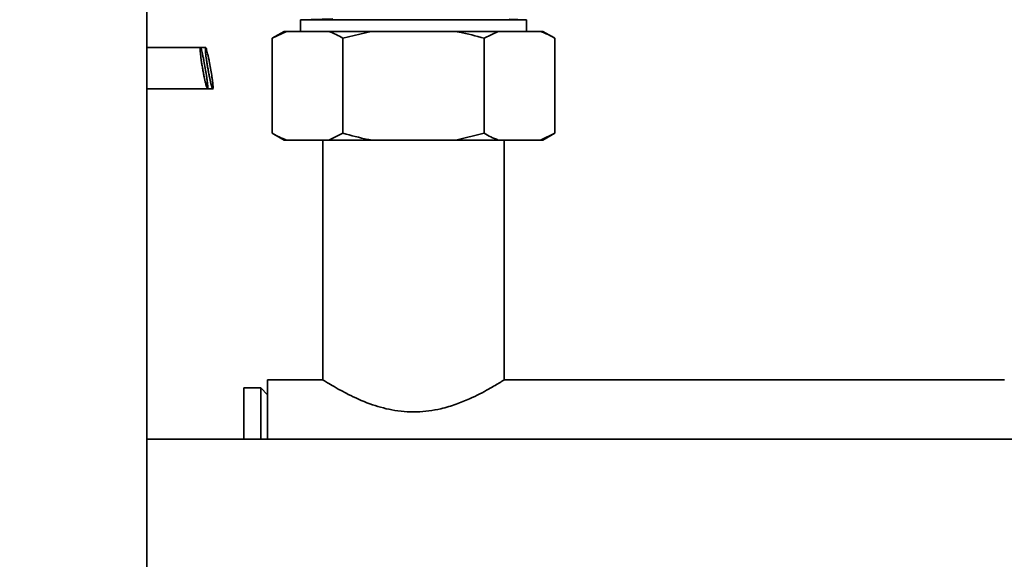
# Paper-space layout 'Blatt3' of a CAD drawing. Units: millimetres. Extents: x 0 to 4200, y 0 to 2970.
# Drawn here: x 1039 to 1184, y 2176 to 2255 of the extents above; entities that cross this region are included whole.
import ezdxf

# ---------------------------------------------------------------- set-up
doc = ezdxf.new("R2010")
doc.units = ezdxf.units.MM
doc.layers.add('1', color=7, linetype='Continuous')
doc.styles.add('SLDTEXTSTYLE1', font='TXT', dxfattribs={"width": 0.605})
doc.dimstyles.new('SLDDIMSTYLE1', dxfattribs={"dimtxt": 35, "dimasz": 25, "dimexe": 0, "dimexo": 0.0625, "dimgap": 8.75, "dimtad": 1, "dimdec": 0, "dimrnd": 1e-09, "dimzin": 12, "dimdsep": 46, "dimtxsty": 'SLDTEXTSTYLE1', "dimsah": 1, "dimcen": 0.09, "dimadec": 0, "dimazin": 3, "dimtfac": 1, "dimtofl": 0, "dimtmove": 0, "dimatfit": 3, "dimfxl": 1, "dimfrac": 2, "dimtolj": 1, "dimtzin": 12, "dimarcsym": 0})

# ---------------------------------------------------------------- blocks, each defined once
blk = doc.blocks.new('_D_26')
at = {"layer": '1', "color": 7, "ltscale": 10}
for p, q in [((1071.41, 2410.66), (497.92, 2410.66)), ((507.92, 2410.66), (507.92, 2180.16)), ((656.56, 2180.16), (497.92, 2180.16))]:
    blk.add_line(p, q, dxfattribs=at)
for points in [[(507.92, 2410.66), (503.92, 2385.66), (511.92, 2385.66)], [(507.92, 2180.16), (511.92, 2205.16), (503.92, 2205.16)]]:
    blk.add_solid(points, dxfattribs=at)
at = {"layer": '1', "color": 7, "ltscale": 10, "insert": (462.8, 2255.3), "char_height": 35, "attachment_point": 1, "rotation": 90, "style": 'SLDTEXTSTYLE1'}
blk.add_mtext('231', dxfattribs=at)

psp = doc.layouts.new('Blatt3')

# ---------------------------------------------------------------- linework, layer by layer
at = {"color": 7, "linetype": 'Continuous', "lineweight": 35, "ltscale": 10}
for p, q in [((1057.31, 1620.66), (1057.31, 2381.66)), ((1084.69, 2255.52), (1079.93, 2255.35)), ((1079.93, 2255.35), (1079.93, 2253.66)), ((1113.18, 2255.35), (1079.93, 2255.35)), ((1113.18, 2255.35), (1110.64, 2255.44)), ((1113.18, 2253.66), (1113.18, 2255.35)), ((1077.51, 2253.66), (1075.77, 2252.66)), ((1077.85, 2253.66), (1075.77, 2252.66)), ((1075.77, 2238.66), (1075.77, 2252.66)), ((1077.85, 2253.66), (1077.51, 2253.66)), ((1084.09, 2253.66), (1077.85, 2253.66)), ((1090.31, 2253.66), (1084.09, 2253.66)), ((1090.31, 2253.66), (1086.17, 2252.66)), ((1086.17, 2238.66), (1086.17, 2252.66)), ((1102.8, 2253.66), (1090.31, 2253.66)), ((1109.03, 2253.66), (1102.8, 2253.66)), ((1109.03, 2253.66), (1106.95, 2252.66)), ((1106.95, 2238.66), (1106.95, 2252.66)), ((1115.27, 2253.66), (1109.03, 2253.66)), ((1115.61, 2253.66), (1115.27, 2253.66)), ((1117.34, 2252.66), (1115.61, 2253.66)), ((1117.34, 2238.66), (1117.34, 2252.66)), ((1065.17, 2251.29), (1057.31, 2251.29)), ((1065.95, 2251.29), (1065.17, 2251.29)), ((1057.31, 2245.18), (1066.24, 2245.18)), ((1066.24, 2245.18), (1067.01, 2245.18)), ((1075.77, 2238.66), (1077.51, 2237.66)), ((1084.09, 2237.66), (1086.17, 2238.66)), ((1102.8, 2237.66), (1106.95, 2238.66)), ((1115.27, 2237.66), (1117.34, 2238.66)), ((1115.61, 2237.66), (1117.34, 2238.66)), ((1077.85, 2237.66), (1077.51, 2237.66)), ((1084.09, 2237.66), (1077.85, 2237.66)), ((1083.21, 2237.66), (1083.21, 2202.36)), ((1090.31, 2237.66), (1084.09, 2237.66)), ((1102.8, 2237.66), (1090.31, 2237.66)), ((1109.03, 2237.66), (1102.8, 2237.66)), ((1115.27, 2237.66), (1109.03, 2237.66)), ((1109.91, 2202.36), (1109.91, 2237.66)), ((1115.61, 2237.66), (1115.27, 2237.66)), ((1083.21, 2202.36), (1075.06, 2202.36)), ((1075.06, 2193.61), (1075.06, 2202.36)), ((1183.53, 2202.36), (1109.91, 2202.36)), ((1074.06, 2201.16), (1071.56, 2201.16)), ((1071.56, 2193.61), (1071.56, 2201.16)), ((1075.06, 2200.16), (1074.06, 2201.16)), ((1074.06, 2193.61), (1074.06, 2201.16)), ((1248.56, 2193.61), (1057.31, 2193.61))]:
    psp.add_line(p, q, dxfattribs=at)
for points, knots in [([(1086.17, 2252.66), (1085.84, 2252.84), (1085.15, 2253.22), (1084.46, 2253.51), (1084.09, 2253.66)], [0, 0, 0, 0, 0.477923, 1, 1, 1, 1]), ([(1106.95, 2252.66), (1105.74, 2252.98), (1104.37, 2253.36), (1102.97, 2253.62), (1102.8, 2253.66)], [0, 0, 0, 0, 0.880636, 1, 1, 1, 1]), ([(1117.34, 2252.66), (1117.02, 2252.84), (1116.33, 2253.22), (1115.63, 2253.51), (1115.27, 2253.66)], [0, 0, 0, 0, 0.477923, 1, 1, 1, 1]), ([(1065.91, 2248.24), (1065.84, 2248.6), (1065.74, 2249.16), (1065.59, 2249.86), (1065.48, 2250.36), (1065.37, 2250.79), (1065.28, 2251.09), (1065.21, 2251.27), (1065.15, 2251.32), (1065.12, 2251.11), (1065.17, 2250.48), (1065.27, 2249.68), (1065.39, 2248.89), (1065.5, 2248.24), (1065.62, 2247.58), (1065.78, 2246.79), (1065.96, 2245.99), (1066.13, 2245.37), (1066.23, 2245.15), (1066.27, 2245.21), (1066.28, 2245.38), (1066.26, 2245.69), (1066.22, 2246.11), (1066.16, 2246.62), (1066.06, 2247.31), (1065.97, 2247.88), (1065.91, 2248.24)], [0, 0, 0, 0, 0.056342, 0.08788, 0.121065, 0.155271, 0.18974, 0.223685, 0.256382, 0.315694, 0.369984, 0.432016, 0.465619, 0.5, 0.534381, 0.567984, 0.630016, 0.684306, 0.743618, 0.776315, 0.81026, 0.844729, 0.878935, 0.91212, 0.943658, 1, 1, 1, 1]), ([(1066.68, 2248.24), (1066.61, 2248.6), (1066.51, 2249.16), (1066.37, 2249.86), (1066.25, 2250.36), (1066.15, 2250.79), (1066.06, 2251.09), (1065.98, 2251.27), (1065.92, 2251.32), (1065.9, 2251.11), (1065.95, 2250.48), (1066.05, 2249.68), (1066.17, 2248.89), (1066.28, 2248.24), (1066.4, 2247.58), (1066.55, 2246.79), (1066.73, 2245.99), (1066.9, 2245.37), (1067, 2245.15), (1067.04, 2245.21), (1067.05, 2245.38), (1067.04, 2245.69), (1067, 2246.11), (1066.93, 2246.62), (1066.84, 2247.31), (1066.74, 2247.88), (1066.68, 2248.24)], [0, 0, 0, 0, 0.0563419, 0.0878804, 0.1210655, 0.1552705, 0.1897404, 0.2236846, 0.2563821, 0.3156939, 0.3699842, 0.4320162, 0.4656188, 0.5, 0.5343812, 0.5679838, 0.6300158, 0.6843061, 0.7436179, 0.7763154, 0.8102596, 0.8447295, 0.8789345, 0.9121196, 0.9436581, 1, 1, 1, 1]), ([(1075.77, 2238.66), (1076.1, 2238.47), (1076.79, 2238.09), (1077.48, 2237.81), (1077.85, 2237.66)], [0, 0, 0, 0, 0.477923, 1, 1, 1, 1]), ([(1086.17, 2238.66), (1087.38, 2238.33), (1088.75, 2237.96), (1090.15, 2237.69), (1090.31, 2237.66)], [0, 0, 0, 0, 0.880636, 1, 1, 1, 1]), ([(1106.95, 2238.66), (1107.28, 2238.47), (1107.96, 2238.09), (1108.66, 2237.81), (1109.03, 2237.66)], [0, 0, 0, 0, 0.477923, 1, 1, 1, 1]), ([(1109.91, 2202.36), (1109.88, 2202.34), (1109.82, 2202.3), (1109.19, 2201.91), (1107.7, 2201.01), (1105.33, 2199.76), (1102.85, 2198.75), (1100.28, 2197.96), (1097.02, 2197.49), (1093.34, 2197.82), (1089.86, 2198.85), (1087.27, 2200.04), (1085.42, 2201.03), (1084.28, 2201.7), (1083.53, 2202.16), (1083.2, 2202.36), (1083.24, 2202.34), (1083.24, 2202.34)], [0, 0, 0, 0, 0.046412, 0.094311, 0.187957, 0.289232, 0.34609, 0.404769, 0.489531, 0.574478, 0.657458, 0.756176, 0.813196, 0.872032, 0.925825, 0.981771, 1, 1, 1, 1])]:
    psp.add_open_spline(points, degree=3, knots=knots, dxfattribs=at)

# ---------------------------------------------------------------- dimensions: what is measured, and where the dimension line sits
at = {"layer": '1', "color": 7, "ltscale": 10}
dim = psp.add_linear_dim(base=(507.91602802, 2180.15713436), p1=(1081.41427467, 2410.65713436), p2=(666.55927467, 2180.15713436), angle=90, dimstyle='SLDDIMSTYLE1', dxfattribs=at)
dim.commit()
dim.dimension.update_dxf_attribs({"geometry": '_D_26', "text_midpoint": (507.91602802, 2295.40713436), "dimtype": 160})

doc.saveas('drawing.dxf')
